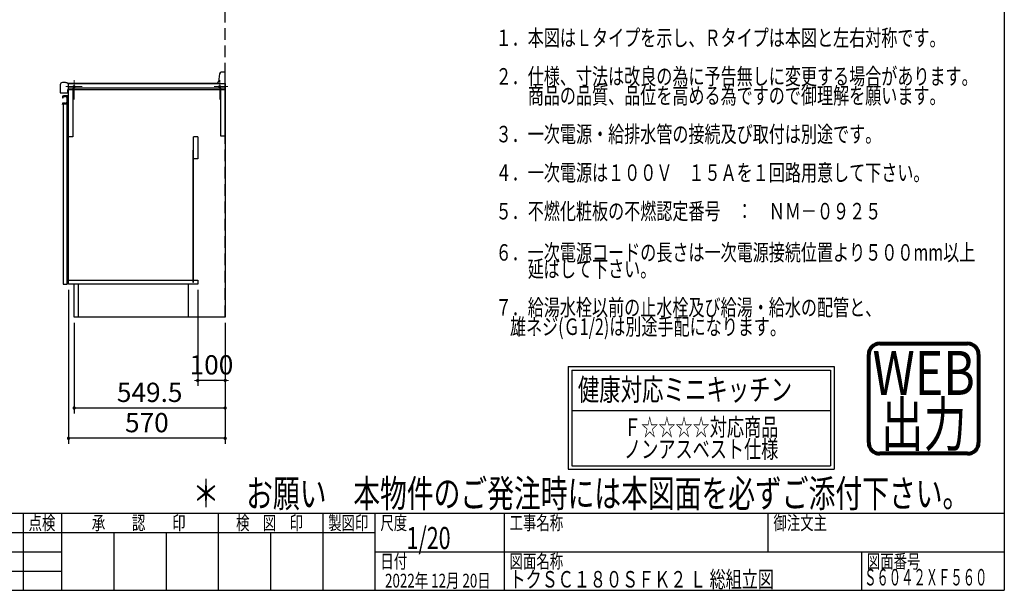
# Model space of a CAD drawing. Units: millimetres. Extents: x 210 to 8110, y 68 to 5608.
# Drawn here: x 4528 to 8110, y 68 to 2141 of the extents above; entities that cross this region are included whole.
import ezdxf

# ---------------------------------------------------------------- set-up
doc = ezdxf.new("R2010")
doc.units = ezdxf.units.MM
doc.header["$LTSCALE"] = 5
doc.linetypes.add('DASHDOT', pattern=[50.5, 30, -9, 2.5, -9])
doc.linetypes.add('HIDDEN', pattern=[12.6, 8.4, -4.2])
for name, color, linetype, lineweight in [('キャビ', 134, 'Continuous', 9), ('トップ', 14, 'Continuous', 9), ('トビラ', 54, 'Continuous', 9), ('レイヤ_1', 7, 'Continuous', 9), ('建築', 136, 'Continuous', 9)]:
    doc.layers.add(name, color=color, linetype=linetype, lineweight=lineweight)
doc.styles.get("Standard").update_dxf_attribs({"font": 'txt', "bigfont": 'bigfont'})
doc.styles.add('ＭＳ ゴシック', font='txt')
doc.dimstyles.get("Standard").update_dxf_attribs({"dimtxt": 0.18, "dimasz": 0.18, "dimexe": 0.18, "dimexo": 0.0625, "dimgap": 0.09, "dimtad": 0, "dimtih": 1, "dimtoh": 1, "dimdec": 4, "dimzin": 0, "dimdsep": 46, "dimtxsty": 'Standard', "dimcen": 0.09, "dimadec": 0, "dimazin": 0, "dimtfac": 1, "dimtdec": 4, "dimtofl": 0, "dimtmove": 0, "dimatfit": 3, "dimfxl": 1, "dimtolj": 1, "dimtzin": 0, "dimarcsym": 0})

# ---------------------------------------------------------------- blocks, each defined once
blk = doc.blocks.new('*G16')
at = {"layer": 'キャビ', "color": 134, "linetype": 'Continuous', "lineweight": 30}
for p, q in [((6523.3, 880.4), (6523.3, 507.1)), ((6523.3, 880.4), (7490.9, 880.4)), ((6536.7, 867.1), (7477.6, 867.1)), ((6536.7, 867.1), (6536.7, 520.4)), ((7477.6, 867.1), (7477.6, 520.4)), ((7490.9, 880.4), (7490.9, 507.1)), ((6536.7, 720.4), (7477.6, 720.4)), ((6523.3, 507.1), (7490.9, 507.1)), ((6536.7, 520.4), (7477.6, 520.4))]:
    blk.add_line(p, q, dxfattribs=at)
at = {"layer": 'レイヤ_1', "color": 7, "linetype": 'Continuous', "lineweight": 9}
for s, insert, char_height, width, attachment_point in [('{\\fＭＳ ゴシック;\\W0.714286;  健康対応ミニキッチン}', (6523.3, 757.1), 80, 1152.878, 7), ('{\\fＭＳ ゴシック;\\W0.714286;Ｆ☆☆☆☆対応商品}', (7007.1, 660.4), 64, 726.846, 5), ('{\\fＭＳ ゴシック;\\W0.714286;ノンアスベスト仕様}', (7007.1, 580.4), 64, 744.957, 5)]:
    blk.add_mtext(s, dxfattribs=dict(at, insert=insert, char_height=char_height, width=width, attachment_point=attachment_point))
blk = doc.blocks.new('_DOT')
at = {"color": 0}
blk.add_line((-0.5, 0), (-1, 0), dxfattribs=at)
at = {"color": 0, "const_width": 0.5}
blk.add_lwpolyline([(-0.25, 0, 1), (0.25, 0, 1)], format="xyb", close=True, dxfattribs=at)
blk = doc.blocks.new('Dim1')
at = {"layer": 'キャビ', "color": 134, "linetype": 'Continuous', "lineweight": 30}
for p, q in [((4705.3, 1160), (4705.3, 600)), ((5275.3, 1040), (5275.3, 600)), ((5275.3, 620), (4705.3, 620))]:
    blk.add_line(p, q, dxfattribs=at)
at = {"layer": 'キャビ', "color": 134, "linetype": 'Continuous', "lineweight": 30, "xscale": 12, "yscale": 12, "zscale": 12}
for p, rotation in [((4705.3, 620), 179.9999999999998), ((5275.3, 620), 359.9999999999997)]:
    blk.add_blockref('_DOT', p, dxfattribs=dict(at, rotation=rotation))
at = {"layer": 'キャビ', "color": 134, "linetype": 'Continuous', "lineweight": 9, "insert": (4990.3, 620), "char_height": 70, "width": 900, "attachment_point": 8, "style": 'ＭＳ ゴシック'}
blk.add_mtext('570', dxfattribs=at)
blk = doc.blocks.new('Dim2')
at = {"layer": 'キャビ', "color": 134, "linetype": 'Continuous', "lineweight": 30}
for p, q in [((5175.3, 1160), (5175.3, 810)), ((5275.3, 1040), (5275.3, 810)), ((5275.3, 830), (5175.3, 830))]:
    blk.add_line(p, q, dxfattribs=at)
at = {"layer": 'キャビ', "color": 134, "linetype": 'Continuous', "lineweight": 30, "xscale": 12, "yscale": 12, "zscale": 12}
for p, rotation in [((5175.3, 830), 359.9999999999997), ((5275.3, 830), 179.9999999999998)]:
    blk.add_blockref('_DOT', p, dxfattribs=dict(at, rotation=rotation))
at = {"layer": 'キャビ', "color": 134, "linetype": 'Continuous', "lineweight": 9, "insert": (5225.3, 830), "char_height": 70, "width": 850, "attachment_point": 8, "style": 'ＭＳ ゴシック'}
blk.add_mtext('100', dxfattribs=at)
blk = doc.blocks.new('Dim36')
at = {"layer": 'キャビ', "color": 134, "linetype": 'Continuous', "lineweight": 30}
for p, q in [((4725.8, 1040), (4725.8, 710)), ((5275.3, 1040), (5275.3, 710)), ((5275.3, 730), (4725.8, 730))]:
    blk.add_line(p, q, dxfattribs=at)
at = {"layer": 'キャビ', "color": 134, "linetype": 'Continuous', "lineweight": 30, "xscale": 12, "yscale": 12, "zscale": 12}
for p, rotation in [((4725.8, 730), 179.9999999999998), ((5275.3, 730), 359.9999999999997)]:
    blk.add_blockref('_DOT', p, dxfattribs=dict(at, rotation=rotation))
at = {"layer": 'キャビ', "color": 134, "linetype": 'Continuous', "lineweight": 9, "insert": (5000.5, 730), "char_height": 70, "width": 1400, "attachment_point": 8, "style": 'ＭＳ ゴシック'}
blk.add_mtext('549.5', dxfattribs=at)

msp = doc.modelspace()

# ---------------------------------------------------------------- linework, layer by layer
at = {"layer": 'キャビ', "color": 134, "linetype": 'Continuous', "lineweight": 30}
for p, q in [((4705.278, 1180), (4705.278, 1909.5)), ((4705.278, 1909.5), (5275.278, 1909.5)), ((5275.278, 1909.5), (5275.278, 1060)), ((4705.278, 1894), (5274.278, 1894)), ((4705.778, 1715), (4705.778, 1894)), ((4720.778, 1894), (4720.778, 1715)), ((5259.278, 1718), (5259.278, 1894)), ((5259.278, 1894), (5274.278, 1894)), ((5274.278, 1894), (5274.278, 1718)), ((4720.778, 1715), (4705.778, 1715)), ((5175.278, 1715), (5160.278, 1715)), ((5160.278, 1635), (5160.278, 1715)), ((5175.278, 1715), (5175.278, 1635)), ((5274.278, 1718), (5259.278, 1718)), ((5159.778, 1667.5), (5157.278, 1667.5)), ((5157.278, 1667.5), (5157.278, 1187.5)), ((5159.778, 1187.5), (5159.778, 1667.5)), ((5175.278, 1635), (5160.278, 1635)), ((4705.278, 1195), (5175.278, 1195)), ((5157.278, 1187.5), (5159.778, 1187.5)), ((5175.278, 1195), (5175.278, 1180)), ((5175.278, 1180), (4705.278, 1180)), ((4725.778, 1060), (4725.778, 1180)), ((4740.778, 1180), (4740.778, 1060)), ((5140.778, 1180), (5140.778, 1060)), ((5275.278, 1060), (4725.778, 1060))]:
    msp.add_line(p, q, dxfattribs=at)
at = {"layer": 'トップ', "color": 14, "linetype": 'Continuous', "lineweight": 30}
for p, q in [((5254.621, 1944.744), (5250.935, 1915.256)), ((5275.278, 1950), (5260.575, 1950)), ((5275.278, 1887), (5275.278, 1950)), ((4675.278, 1905), (4675.278, 1875)), ((4691.743, 1913), (4683.278, 1913)), ((5244.982, 1910), (4702.278, 1910)), ((4675.278, 1875), (4702.278, 1875)), ((4702.278, 1887), (5275.278, 1887)), ((4702.278, 1875), (4702.278, 1887))]:
    msp.add_line(p, q, dxfattribs=at)
at = {"layer": 'トップ', "color": 14, "linetype": 'DASHDOT', "lineweight": 9}
for p, q in [((4725.278, 1921), (4725.278, 1851)), ((5255.278, 1921), (5255.278, 1851)), ((4695.278, 1898.5), (4755.278, 1898.5)), ((5235.278, 1898.5), (5285.278, 1898.5))]:
    msp.add_line(p, q, dxfattribs=at)
at = {"layer": 'トップ', "color": 14, "linetype": 'Continuous', "lineweight": 9}
for centre, radius in [((4725.278, 1898.5), 4), ((4725.278, 1898.5), 2), ((5255.278, 1898.5), 4), ((5255.278, 1898.5), 2)]:
    msp.add_circle(centre, radius, dxfattribs=at)
at = {"layer": 'トップ', "color": 14, "linetype": 'Continuous', "lineweight": 30}
for centre, radius, start, end in [((5260.575, 1944), 6, 90, 172.874984), ((4683.278, 1905), 8, 90, 180), ((4691.743, 1893), 20, 58.211669, 90), ((5244.982, 1916), 6, 270, 352.874984)]:
    msp.add_arc(centre, radius, start, end, dxfattribs=at)
at = {"layer": 'トビラ', "color": 54, "linetype": 'Continuous', "lineweight": 30}
for p, q in [((4701.278, 1865), (4686.778, 1865)), ((4701.778, 1828.207), (4701.778, 1864.5)), ((4682.778, 1861), (4682.778, 1858.5)), ((4682.778, 1836.5), (4682.778, 1833.5)), ((4683.778, 1833.5), (4683.778, 1834.5)), ((4694.778, 1838), (4684.278, 1838)), ((4684.278, 1835), (4698.278, 1835)), ((4685.278, 1835), (4685.278, 1180)), ((4685.778, 1858.5), (4685.778, 1859.5)), ((4688.278, 1862), (4694.778, 1862)), ((4698.778, 1858), (4698.778, 1842)), ((4698.778, 1834.5), (4698.778, 1820)), ((4698.778, 1829.75), (4701.778, 1831)), ((4701.278, 1827.5), (4701.632, 1827.854)), ((4701.278, 1827.5), (4701.632, 1827.146)), ((4701.778, 1824), (4698.778, 1825.25)), ((4699.278, 1819.5), (4701.278, 1819.5)), ((4700.278, 1180), (4700.278, 1819.5)), ((4701.778, 1820), (4701.778, 1826.793)), ((4685.278, 1180), (4700.278, 1180))]:
    msp.add_line(p, q, dxfattribs=at)
for centre, radius, start, end in [((4686.778, 1861), 4, 90, 180), ((4701.278, 1864.5), 0.5, 0, 90), ((4684.278, 1858.5), 1.5, 180, 0), ((4684.278, 1836.5), 1.5, 90, 180), ((4683.278, 1833.5), 0.5, 180, 0), ((4684.278, 1834.5), 0.5, 90, 180), ((4688.278, 1859.5), 2.5, 90, 180), ((4694.778, 1858), 4, 0, 90), ((4694.778, 1842), 4, 270, 0), ((4698.278, 1834.5), 0.5, 0, 90), ((4701.278, 1828.207), 0.5, 315, 0), ((4701.278, 1826.793), 0.5, 0, 45), ((4699.278, 1820), 0.5, 180, 270), ((4701.278, 1820), 0.5, 270, 0)]:
    msp.add_arc(centre, radius, start, end, dxfattribs=at)
at = {"layer": 'レイヤ_1', "color": 7, "linetype": 'Continuous', "lineweight": 30}
for p, q in [((8110, 5607.5), (8110, 67.5)), ((210, 347.5), (8110, 347.5)), ((4540, 347.5), (4540, 67.5)), ((4680, 347.5), (4680, 67.5)), ((5250, 347.5), (5250, 67.5)), ((5630, 347.5), (5630, 67.5)), ((5820, 347.5), (5820, 67.5)), ((6290, 347.5), (6290, 67.5)), ((7250, 347.5), (7250, 207.5)), ((2990, 277.5), (5820, 277.5)), ((4870, 277.5), (4870, 67.5)), ((5060, 277.5), (5060, 67.5)), ((5440, 277.5), (5440, 67.5)), ((2990, 207.5), (4680, 207.5)), ((5820, 207.5), (8110, 207.5)), ((7590, 207.5), (7590, 67.5)), ((7590, 207.5), (7590, 77.5)), ((2990, 137.5), (4680, 137.5)), ((210, 67.5), (8110, 67.5))]:
    msp.add_line(p, q, dxfattribs=at)
at = {"layer": 'レイヤ_1', "color": 7, "linetype": 'Continuous', "lineweight": 80}
for p, q in [((7656.667, 964.167), (7976.667, 964.167)), ((7616.667, 604.167), (7616.667, 924.167)), ((8016.667, 924.167), (8016.667, 604.167)), ((7976.667, 564.167), (7656.667, 564.167))]:
    msp.add_line(p, q, dxfattribs=at)
for centre, start, end in [((7656.667, 924.167), 90, 180), ((7976.667, 924.167), 0, 90), ((7656.667, 604.167), 180, 270), ((7976.667, 604.167), 270, 0)]:
    msp.add_arc(centre, 40, start, end, dxfattribs=at)
at = {"layer": '建築', "color": 136, "linetype": 'HIDDEN', "lineweight": 30}
msp.add_line((5275.278, 1060), (5275.278, 3360), dxfattribs=at)

# ---------------------------------------------------------------- block references
msp.add_blockref('*G16', (0, 0))

# ---------------------------------------------------------------- texts
at = {"layer": 'レイヤ_1', "color": 7, "linetype": 'Continuous', "lineweight": 9}
for s, insert, char_height, width, attachment_point in [('{\\fＭＳ ゴシック;\\W0.714286;１．本図はＬタイプを示し、Ｒタイプは本図と左右対称です。}', (6259.168, 2045.357), 60, 2140.10314, 7), ('{\\fＭＳ ゴシック;\\W0.714286;２．仕様、寸法は改良の為に予告無しに変更する場合があります。}', (6259.168, 1905.357), 60, 2304.17406, 7), ('{\\fＭＳ ゴシック;\\W0.714286;\u3000\u3000商品の品質、品位を高める為ですので御理解を願います。}', (6259.168, 1835.357), 60, 2165.41972, 7), ('{\\fＭＳ ゴシック;\\W0.714286;３．一次電源・給排水管の接続及び取付は別途です。}', (6259.168, 1695.357), 60, 1830.46188, 7), ('{\\fＭＳ ゴシック;\\W0.714286;４．一次電源は１００Ｖ\u3000１５Ａを１回路用意して下さい。}', (6259.168, 1555.357), 60, 2068.71768, 7), ('{\\fＭＳ ゴシック;\\W0.714286;５．不燃化粧板の不燃認定番号\u3000：\u3000ＮＭ－０９２５}', (6259.168, 1415.357), 60, 1861.62074, 7), ('{\\fＭＳ ゴシック;\\W0.714286;６．一次電源コードの長さは一次電源接続位置より５００mm以上}', (6259.117, 1265.46), 60, 2268.57262, 7), ('{\\fＭＳ ゴシック;\\W0.714286;\u3000\u3000延ばして下さい。}', (6259.117, 1205.46), 60, 741.36201, 7), ('{\\fＭＳ ゴシック;\\W0.714286;７．給湯水栓以前の止水栓及び給湯・給水の配管と、}', (6259.117, 1065.46), 60, 1829.48816, 7), ('{\\fＭＳ ゴシック;\\W0.714286;    雄ネジ(Ｇ1/2)は別途手配になります。}', (6259.117, 995.46), 60, 1492.94803, 7), ('{\\fＭＳ ゴシック;\\W0.803571;WEB}', (7816.667, 857.5), 160, 345.7901, 5), ('{\\fＭＳ ゴシック;\\W0.714286;出力}', (7816.667, 670.833), 160, 371.63443, 5), ('{\\fＭＳ ゴシック;\\W0.714286;＊\u3000お願い\u3000本物件のご発注時には本図面を必ずご添付下さい。}', (5156.667, 369.368), 100, 3706.91148, 7), ('{\\fＭＳ ゴシック;\\W0.714286;点検}', (4560, 287.5), 50, 123.54005, 7), ('{\\fＭＳ ゴシック;\\W0.714286;承\u3000\u3000認\u3000\u3000印}', (4790, 287.5), 50, 451.40804, 7), ('{\\fＭＳ ゴシック;\\W0.714286;検\u3000図\u3000印}', (5315, 287.5), 50, 319.80441, 7), ('{\\fＭＳ ゴシック;\\W0.714286;製図印}', (5650, 287.5), 50, 186.93293, 7), ('{\\fＭＳ ゴシック;\\W0.714286;尺度}', (5840, 287.5), 50, 124.60505, 7), ('{\\fＭＳ ゴシック;\\W0.714286;工事名称}', (6310, 287.5), 50, 255.9551, 7), ('{\\fＭＳ ゴシック;\\W0.714286;御注文主}', (7270, 287.5), 50, 255.9551, 7), ('{\\fＭＳ ゴシック;\\W0.714286;1/20}', (5935, 217.5), 80, 196.52808, 7), ('{\\fＭＳ ゴシック;\\W0.714286;日付}', (5840, 147.5), 50, 115.07076, 7), ('{\\fＭＳ ゴシック;\\W0.714286;図面名称}', (6310, 147.5), 50, 253.87582, 7), ('{\\fＭＳ ゴシック;\\W0.714286;図面番号}', (7610, 147.5), 50, 253.36867, 7), ('{\\fＭＳ ゴシック;\\W0.714286;トクＳＣ１８０ＳＦＫ２ Ｌ 総組立図}', (6310, 77.5), 60, 1306.90767, 7), ('{\\fＭＳ ゴシック;\\W0.547619;Ｓ６０４２ＸＦ５６０}', (7600, 85), 60, 582.09446, 7), ('{\\fＭＳ ゴシック;\\W0.714286; 2022年 12月 20日}', (5846, 77.5), 50, 547.7145, 7)]:
    msp.add_mtext(s, dxfattribs=dict(at, insert=insert, char_height=char_height, width=width, attachment_point=attachment_point))

# ---------------------------------------------------------------- dimensions: what is measured, and where the dimension line sits
at = {"layer": 'キャビ', "color": 134, "linetype": 'Continuous', "lineweight": 30}
for base, p2, picture, middle in [((4705.278, 620), (4705.278, 1180), 'Dim1', (4990.278, 620)), ((4725.778, 730), (4725.778, 1060), 'Dim36', (5000.528, 730))]:
    dim = msp.add_linear_dim(base=base, p1=(5275.278, 1060), p2=p2, angle=180, dimstyle='Standard', override={"dimscale": 1, "dimtxt": 70, "dimasz": 12, "dimexe": 20, "dimexo": 20, "dimgap": 0, "dimtad": 1, "dimtih": 0, "dimtoh": 0, "dimdec": 2, "dimzin": 8, "dimtxsty": 'ＭＳ ゴシック', "dimblk1": 'DOT', "dimblk2": 'DOT', "dimsah": 1, "dimse1": 0, "dimse2": 0, "dimtix": 0, "dimtofl": 1, "dimtmove": 1, "dimatfit": 2, "dimtzin": 8}, dxfattribs=at)
    dim.commit()
    dim.dimension.update_dxf_attribs({"geometry": picture, "text_midpoint": middle, "dimtype": 160})
dim = msp.add_linear_dim(base=(5175.278, 830), p1=(5275.278, 1060), p2=(5175.278, 1180), angle=180, dimstyle='Standard', override={"dimscale": 1, "dimtxt": 70, "dimasz": 12, "dimexe": 20, "dimexo": 20, "dimgap": 0, "dimtad": 1, "dimtih": 0, "dimtoh": 0, "dimdec": 2, "dimzin": 8, "dimtxsty": 'ＭＳ ゴシック', "dimblk1": 'DOT', "dimblk2": 'DOT', "dimsah": 1, "dimse1": 0, "dimse2": 0, "dimtix": 0, "dimtofl": 1, "dimtmove": 1, "dimatfit": 2, "dimtzin": 8}, dxfattribs=at)
dim.commit()
dim.dimension.update_dxf_attribs({"geometry": 'Dim2', "text_midpoint": (5225.278, 830), "dimtype": 160, "text_rotation": 360})

doc.saveas('drawing.dxf')
